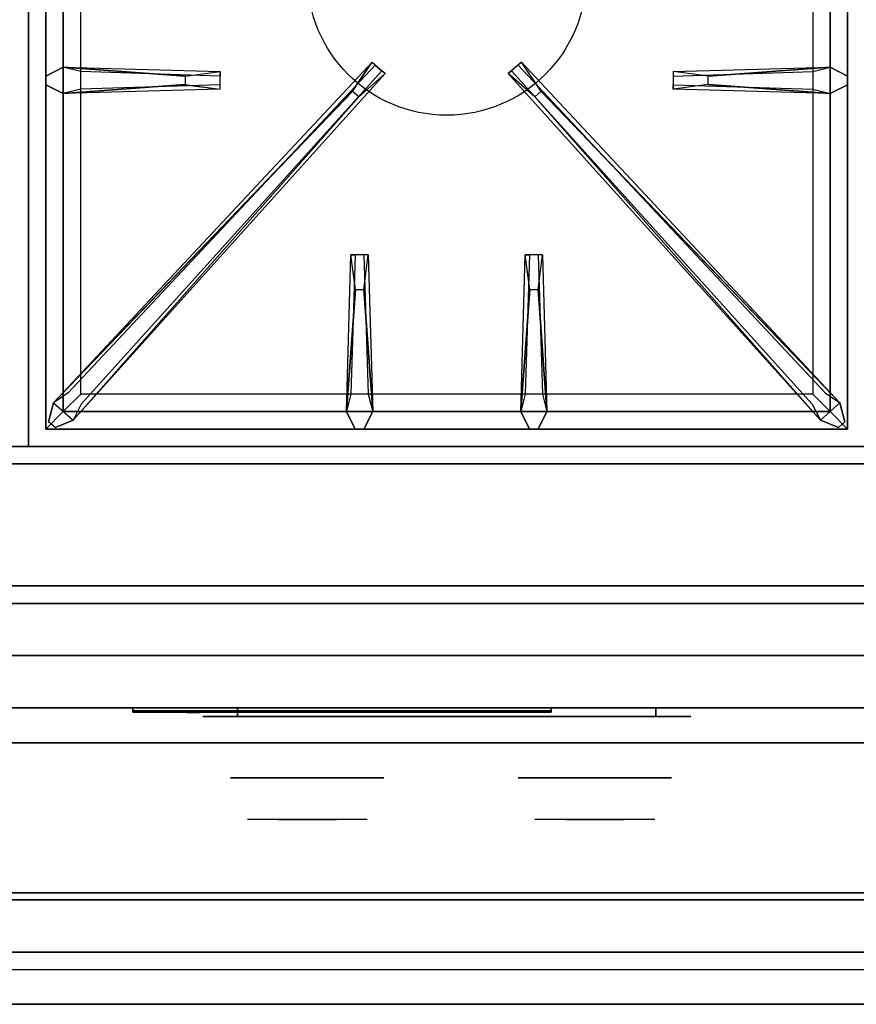
# Model space of a CAD drawing. Extents: x -120 to 120, y -19 to 19.
# Drawn here: x 59 to 71, y -19 to -5 of the extents above; entities that cross this region are included whole.
import ezdxf

# ---------------------------------------------------------------- set-up
doc = ezdxf.new("R2010")
doc.units = 0
for name, color, linetype in [('3D', 254, 'CONTINUOUS'), ('3D-BLACK', 250, 'CONTINUOUS'), ('3D-CASTIRON', 251, 'CONTINUOUS'), ('3D-CHROME', 254, 'CONTINUOUS'), ('3D-FLAT', 7, 'CONTINUOUS'), ('3D-LOGO-SS', 4, 'CONTINUOUS'), ('3D-NON', 43, 'CONTINUOUS'), ('3D-RED', 1, 'CONTINUOUS'), ('3D-VHC', 1, 'CONTINUOUS')]:
    doc.layers.add(name, color=color, linetype=linetype)

msp = doc.modelspace()

# ---------------------------------------------------------------- linework, layer by layer
at = {"layer": '3D'}
msp.add_3dface([(83.4, -18.25, 36), (47.6, -18.25, 36), (47.6, -19, 35.25), (83.4, -19, 35.25)], dxfattribs=at)
at = {"layer": '3D-BLACK', "extrusion": (0, 1, 0)}
for centre, start, end in [((-62.5, 30.5, -14.875), 270, 90), ((-68.5, 30.5, -14.875), 90, 270)]:
    msp.add_arc(centre, 0.5, start, end, dxfattribs=at)
at = {"layer": '3D-BLACK'}
for points in [[(61, -14.79, 11.96), (67, -14.79, 11.96), (67, -14.79, 13.04), (61, -14.79, 13.04)], [(68.5, -14.875, 30), (68.5, -14.75, 30), (62.5, -14.75, 30), (62.5, -14.875, 30)], [(62.5, -14.875, 31), (62.5, -14.75, 31), (68.5, -14.75, 31), (68.5, -14.875, 31)]]:
    msp.add_3dface(points, dxfattribs=at)
at = {"layer": '3D-BLACK', "invisible_edges": 15}
for points in [[(69, -14.875, 30.5), (68.933, -14.875, 30.25), (62.067, -14.875, 30.25), (62, -14.875, 30.5)], [(68.933, -14.875, 30.75), (69, -14.875, 30.5), (62, -14.875, 30.5), (62.067, -14.875, 30.75)], [(68.933, -14.875, 30.25), (68.75, -14.875, 30.067), (62.25, -14.875, 30.067), (62.067, -14.875, 30.25)], [(68.75, -14.875, 30.933), (68.933, -14.875, 30.75), (62.067, -14.875, 30.75), (62.25, -14.875, 30.933)], [(68.75, -14.875, 30.067), (68.5, -14.875, 30), (62.5, -14.875, 30), (62.25, -14.875, 30.067)], [(68.5, -14.875, 31), (68.75, -14.875, 30.933), (62.25, -14.875, 30.933), (62.5, -14.875, 31)]]:
    msp.add_3dface(points, dxfattribs=at)
at = {"layer": '3D-CASTIRON'}
msp.add_circle((65.5, -4.25, 35.2), 2, dxfattribs=at)
for points in [[(59.5, 2.5, 35), (47.5, 2.5, 35), (47.5, -11, 35), (59.5, -11, 35)], [(71.5, 2.5, 35), (59.5, 2.5, 35), (59.5, -11, 35), (71.5, -11, 35)], [(59.75, 2.25, 35.375), (59.75, -10.75, 35.375), (60, -10.5, 35.375), (60, 2, 35.375)], [(59.75, 2.25, 35), (59.75, -10.75, 35), (59.75, -10.75, 35.375), (59.75, 2.25, 35.375)], [(71.25, -10.75, 35.375), (71.25, 2.25, 35.375), (71, 2, 35.375), (71, -10.5, 35.375)], [(71.25, -10.75, 35), (71.25, 2.25, 35), (71.25, 2.25, 35.375), (71.25, -10.75, 35.375)], [(60, 2, 35.375), (60, -10.5, 35.375), (60.25, -10.25, 35), (60.25, 1.75, 35)], [(71, -10.5, 35.375), (71, 2, 35.375), (70.75, 1.75, 35), (70.75, -10.25, 35)], [(60, -5.562, 35.375), (62.25, -5.625, 35.375), (62.25, -5.688, 35.25), (60.25, -5.625, 35)], [(60.141, -10.624, 35.375), (64.617, -5.654, 35.375), (64.57, -5.613, 35.25), (60.259, -10.395, 35)], [(70.859, -10.624, 35.375), (66.383, -5.654, 35.375), (66.43, -5.613, 35.25), (70.741, -10.395, 35)], [(69.25, -5.69, 36), (71, -5.562, 36), (71.25, -5.688, 35.375), (71, -5.562, 35.375)], [(61.75, -5.81, 36), (60, -5.938, 36), (59.75, -5.812, 35.375), (60, -5.938, 35.375)], [(64.147, -5.908, 36), (59.859, -10.376, 36), (59.788, -10.646, 35.375), (59.859, -10.376, 35.375)], [(66.853, -5.908, 36), (71.141, -10.376, 36), (71.212, -10.646, 35.375), (71.141, -10.376, 35.375)], [(71, -5.938, 35.375), (68.75, -5.875, 35.375), (68.75, -5.812, 35.25), (70.75, -5.875, 35)], [(64.062, -10.5, 35.375), (64.125, -8.25, 35.375), (64.188, -8.25, 35.25), (64.125, -10.25, 35)], [(66.562, -10.5, 35.375), (66.625, -8.25, 35.375), (66.688, -8.25, 35.25), (66.625, -10.25, 35)], [(64.31, -8.75, 36), (64.438, -10.5, 36), (64.312, -10.75, 35.375), (64.438, -10.5, 35.375)], [(66.81, -8.75, 36), (66.938, -10.5, 36), (66.812, -10.75, 35.375), (66.938, -10.5, 35.375)], [(60, -10.5, 35.375), (71, -10.5, 35.375), (70.75, -10.25, 35), (60.25, -10.25, 35)], [(59.75, -10.75, 35.375), (71.25, -10.75, 35.375), (71, -10.5, 35.375), (60, -10.5, 35.375)], [(59.75, -10.75, 35), (71.25, -10.75, 35), (71.25, -10.75, 35.375), (59.75, -10.75, 35.375)]]:
    msp.add_3dface(points, dxfattribs=at)
for points, invisible_edges in [([(59.859, -10.376, 35.375), (64.147, -5.908, 36), (64.429, -5.489, 35.375), (59.859, -10.376, 35.375)], 1), ([(59.859, -10.376, 35.375), (64.429, -5.489, 35.375), (64.476, -5.53, 35.25), (60.071, -10.23, 35)], 1), ([(64.429, -5.489, 35.375), (64.617, -5.654, 35.375), (64.238, -5.987, 36), (64.146, -5.906, 36)], 2), ([(64.476, -5.53, 35.25), (64.57, -5.613, 35.25), (64.617, -5.654, 35.375), (64.429, -5.489, 35.375)], 14), ([(66.571, -5.489, 35.375), (66.383, -5.654, 35.375), (66.762, -5.987, 36), (66.854, -5.906, 36)], 2), ([(66.524, -5.53, 35.25), (66.43, -5.613, 35.25), (66.383, -5.654, 35.375), (66.571, -5.489, 35.375)], 14), ([(71.141, -10.376, 35.375), (66.571, -5.489, 35.375), (66.524, -5.53, 35.25), (70.929, -10.23, 35)], 1), ([(71.141, -10.376, 35.375), (66.853, -5.908, 36), (66.571, -5.489, 35.375), (71.141, -10.376, 35.375)], 1), ([(61.75, -5.69, 36), (60, -5.562, 36), (59.75, -5.688, 35.375), (60, -5.562, 35.375)], 8), ([(60, -5.938, 36), (60, -5.562, 36), (59.75, -5.688, 35.375), (59.75, -5.812, 35.375)], 10), ([(60, -5.562, 35.375), (61.75, -5.69, 36), (62.25, -5.625, 35.375), (60, -5.562, 35.375)], 4), ([(61.75, -5.69, 36), (61.75, -5.812, 36), (60, -5.938, 36), (60, -5.562, 36)], 13), ([(62.25, -5.875, 35.375), (62.25, -5.625, 35.375), (61.75, -5.69, 36), (61.75, -5.812, 36)], 2), ([(62.25, -5.812, 35.25), (62.25, -5.688, 35.25), (62.25, -5.625, 35.375), (62.25, -5.875, 35.375)], 14), ([(71, -5.562, 35.375), (69.25, -5.69, 36), (68.75, -5.625, 35.375), (71, -5.562, 35.375)], 1), ([(71, -5.562, 35.375), (68.75, -5.625, 35.375), (68.75, -5.688, 35.25), (70.75, -5.625, 35)], 1), ([(68.75, -5.625, 35.375), (68.75, -5.875, 35.375), (69.25, -5.81, 36), (69.25, -5.688, 36)], 2), ([(68.75, -5.688, 35.25), (68.75, -5.812, 35.25), (68.75, -5.875, 35.375), (68.75, -5.625, 35.375)], 14), ([(69.25, -5.81, 36), (69.25, -5.688, 36), (71, -5.562, 36), (71, -5.938, 36)], 13), ([(71, -5.562, 36), (71, -5.938, 36), (71.25, -5.812, 35.375), (71.25, -5.688, 35.375)], 10), ([(60.141, -10.624, 35.375), (64.238, -5.987, 36), (64.617, -5.654, 35.375), (60.141, -10.624, 35.375)], 4), ([(70.859, -10.624, 35.375), (66.762, -5.987, 36), (66.383, -5.654, 35.375), (70.859, -10.624, 35.375)], 4), ([(64.238, -5.987, 36), (64.146, -5.906, 36), (59.859, -10.376, 36), (60.141, -10.624, 36)], 13), ([(60, -5.938, 35.375), (61.75, -5.81, 36), (62.25, -5.875, 35.375), (60, -5.938, 35.375)], 1), ([(60, -5.938, 35.375), (62.25, -5.875, 35.375), (62.25, -5.812, 35.25), (60.25, -5.875, 35)], 1), ([(66.762, -5.987, 36), (66.854, -5.906, 36), (71.141, -10.376, 36), (70.859, -10.624, 36)], 13), ([(71, -5.938, 35.375), (69.25, -5.81, 36), (68.75, -5.875, 35.375), (71, -5.938, 35.375)], 4), ([(69.25, -5.81, 36), (71, -5.938, 36), (71.25, -5.812, 35.375), (71, -5.938, 35.375)], 8), ([(64.238, -5.987, 36), (60.141, -10.624, 36), (59.882, -10.729, 35.375), (60.141, -10.624, 35.375)], 8), ([(66.762, -5.987, 36), (70.859, -10.624, 36), (71.118, -10.729, 35.375), (70.859, -10.624, 35.375)], 8), ([(64.062, -10.5, 35.375), (64.19, -8.75, 36), (64.125, -8.25, 35.375), (64.062, -10.5, 35.375)], 4), ([(64.375, -8.25, 35.375), (64.125, -8.25, 35.375), (64.19, -8.75, 36), (64.312, -8.75, 36)], 2), ([(64.312, -8.25, 35.25), (64.188, -8.25, 35.25), (64.125, -8.25, 35.375), (64.375, -8.25, 35.375)], 14), ([(64.438, -10.5, 35.375), (64.31, -8.75, 36), (64.375, -8.25, 35.375), (64.438, -10.5, 35.375)], 1), ([(64.438, -10.5, 35.375), (64.375, -8.25, 35.375), (64.312, -8.25, 35.25), (64.375, -10.25, 35)], 1), ([(66.562, -10.5, 35.375), (66.69, -8.75, 36), (66.625, -8.25, 35.375), (66.562, -10.5, 35.375)], 4), ([(66.875, -8.25, 35.375), (66.625, -8.25, 35.375), (66.69, -8.75, 36), (66.812, -8.75, 36)], 2), ([(66.812, -8.25, 35.25), (66.688, -8.25, 35.25), (66.625, -8.25, 35.375), (66.875, -8.25, 35.375)], 14), ([(66.938, -10.5, 35.375), (66.81, -8.75, 36), (66.875, -8.25, 35.375), (66.938, -10.5, 35.375)], 1), ([(66.938, -10.5, 35.375), (66.875, -8.25, 35.375), (66.812, -8.25, 35.25), (66.875, -10.25, 35)], 1), ([(64.19, -8.75, 36), (64.062, -10.5, 36), (64.188, -10.75, 35.375), (64.062, -10.5, 35.375)], 8), ([(64.19, -8.75, 36), (64.312, -8.75, 36), (64.438, -10.5, 36), (64.062, -10.5, 36)], 13), ([(66.69, -8.75, 36), (66.562, -10.5, 36), (66.688, -10.75, 35.375), (66.562, -10.5, 35.375)], 8), ([(66.69, -8.75, 36), (66.812, -8.75, 36), (66.938, -10.5, 36), (66.562, -10.5, 36)], 13), ([(59.859, -10.376, 36), (60.141, -10.624, 36), (59.882, -10.729, 35.375), (59.788, -10.646, 35.375)], 10), ([(71.141, -10.376, 36), (70.859, -10.624, 36), (71.118, -10.729, 35.375), (71.212, -10.646, 35.375)], 10), ([(64.438, -10.5, 36), (64.062, -10.5, 36), (64.188, -10.75, 35.375), (64.312, -10.75, 35.375)], 10), ([(66.938, -10.5, 36), (66.562, -10.5, 36), (66.688, -10.75, 35.375), (66.812, -10.75, 35.375)], 10)]:
    msp.add_3dface(points, dxfattribs=dict(at, invisible_edges=invisible_edges))
at = {"layer": '3D-CHROME', "extrusion": (0, -1, 0)}
for centre in [(63.5, 30.5, 15.75), (67.625, 30.5, 15.75)]:
    msp.add_circle(centre, 1.1, dxfattribs=at)
for centre, start, end in [((63.5, 30.5, 14.875), 180, 0), ((63.5, 30.5, 14.875), 0, 180), ((67.625, 30.5, 14.875), 180, 0), ((67.625, 30.5, 14.875), 0, 180)]:
    msp.add_arc(centre, 0.2, start, end, dxfattribs=at)
at = {"layer": '3D-CHROME', "extrusion": (0, 1, 0)}
for centre, radius, start, end in [((-63.5, 30.5, -16.35), 1.1, 218.6926, 321.3074), ((-62.323, 30.805, -16.35), 1.042, 136.8322, 252.2226), ((-63.5, 30.5, -16.35), 1.1, 67.7474, 112.2526), ((-64.677, 30.805, -16.35), 1.042, 287.7774, 43.1678), ((-67.625, 30.5, -16.35), 1.1, 218.6926, 321.3074), ((-66.448, 30.805, -16.35), 1.042, 136.8322, 252.2226), ((-67.625, 30.5, -16.35), 1.1, 67.7474, 112.2526), ((-68.802, 30.805, -16.35), 1.042, 287.7774, 43.1678)]:
    msp.add_arc(centre, radius, start, end, dxfattribs=at)
at = {"layer": '3D-CHROME', "invisible_edges": 15}
for points in [[(63.142, -16.35, 29.77), (62.882, -16.35, 29.59), (62.641, -16.35, 29.812), (62.951, -16.35, 29.973)], [(63.323, -16.35, 29.641), (63.177, -16.35, 29.449), (62.882, -16.35, 29.59), (63.142, -16.35, 29.77)], [(63.338, -16.35, 30.073), (63.142, -16.35, 29.77), (62.951, -16.35, 29.973), (63.19, -16.35, 30.226)], [(63.218, -16.35, 31.563), (63.385, -16.35, 31.253), (63.276, -16.35, 31.228), (63.083, -16.35, 31.518)], [(63.432, -16.35, 29.975), (63.323, -16.35, 29.641), (63.142, -16.35, 29.77), (63.338, -16.35, 30.073)], [(63.5, -16.35, 29.597), (63.5, -16.35, 29.4), (63.177, -16.35, 29.449), (63.323, -16.35, 29.641)], [(63.45, -16.35, 30.455), (63.338, -16.35, 30.073), (63.19, -16.35, 30.226), (63.332, -16.35, 30.543)], [(63.358, -16.35, 31.591), (63.453, -16.35, 31.268), (63.385, -16.35, 31.253), (63.218, -16.35, 31.563)], [(63.385, -16.35, 31.253), (63.466, -16.35, 30.866), (63.362, -16.35, 30.89), (63.276, -16.35, 31.228)], [(63.5, -16.35, 29.941), (63.5, -16.35, 29.597), (63.323, -16.35, 29.641), (63.432, -16.35, 29.975)], [(63.466, -16.35, 30.866), (63.45, -16.35, 30.455), (63.332, -16.35, 30.543), (63.362, -16.35, 30.89)], [(63.493, -16.35, 30.398), (63.432, -16.35, 29.975), (63.338, -16.35, 30.073), (63.45, -16.35, 30.455)], [(63.5, -16.35, 31.6), (63.5, -16.35, 31.273), (63.453, -16.35, 31.268), (63.358, -16.35, 31.591)], [(63.453, -16.35, 31.268), (63.5, -16.35, 30.85), (63.466, -16.35, 30.866), (63.385, -16.35, 31.253)], [(63.5, -16.35, 30.378), (63.5, -16.35, 29.941), (63.432, -16.35, 29.975), (63.493, -16.35, 30.398)], [(63.5, -16.35, 30.85), (63.493, -16.35, 30.398), (63.45, -16.35, 30.455), (63.466, -16.35, 30.866)], [(63.5, -16.35, 31.273), (63.5, -16.35, 30.844), (63.5, -16.35, 30.85), (63.453, -16.35, 31.268)], [(63.5, -16.35, 30.844), (63.5, -16.35, 30.378), (63.493, -16.35, 30.398), (63.5, -16.35, 30.85)], [(63.677, -16.35, 29.641), (63.823, -16.35, 29.449), (63.5, -16.35, 29.4), (63.5, -16.35, 29.597)], [(63.568, -16.35, 29.975), (63.677, -16.35, 29.641), (63.5, -16.35, 29.597), (63.5, -16.35, 29.941)], [(63.507, -16.35, 30.398), (63.568, -16.35, 29.975), (63.5, -16.35, 29.941), (63.5, -16.35, 30.378)], [(63.5, -16.35, 30.85), (63.507, -16.35, 30.398), (63.5, -16.35, 30.378), (63.5, -16.35, 30.844)], [(63.547, -16.35, 31.268), (63.5, -16.35, 30.85), (63.5, -16.35, 30.844), (63.5, -16.35, 31.273)], [(63.642, -16.35, 31.591), (63.547, -16.35, 31.268), (63.5, -16.35, 31.273), (63.5, -16.35, 31.6)], [(63.534, -16.35, 30.866), (63.55, -16.35, 30.455), (63.507, -16.35, 30.398), (63.5, -16.35, 30.85)], [(63.615, -16.35, 31.253), (63.534, -16.35, 30.866), (63.5, -16.35, 30.85), (63.547, -16.35, 31.268)], [(63.55, -16.35, 30.455), (63.662, -16.35, 30.073), (63.568, -16.35, 29.975), (63.507, -16.35, 30.398)], [(63.638, -16.35, 30.89), (63.668, -16.35, 30.543), (63.55, -16.35, 30.455), (63.534, -16.35, 30.866)], [(63.724, -16.35, 31.228), (63.638, -16.35, 30.89), (63.534, -16.35, 30.866), (63.615, -16.35, 31.253)], [(63.782, -16.35, 31.563), (63.615, -16.35, 31.253), (63.547, -16.35, 31.268), (63.642, -16.35, 31.591)], [(63.668, -16.35, 30.543), (63.81, -16.35, 30.226), (63.662, -16.35, 30.073), (63.55, -16.35, 30.455)], [(63.662, -16.35, 30.073), (63.858, -16.35, 29.77), (63.677, -16.35, 29.641), (63.568, -16.35, 29.975)], [(63.917, -16.35, 31.518), (63.724, -16.35, 31.228), (63.615, -16.35, 31.253), (63.782, -16.35, 31.563)], [(63.81, -16.35, 30.226), (64.049, -16.35, 29.973), (63.858, -16.35, 29.77), (63.662, -16.35, 30.073)], [(63.858, -16.35, 29.77), (64.118, -16.35, 29.59), (63.823, -16.35, 29.449), (63.677, -16.35, 29.641)], [(64.049, -16.35, 29.973), (64.359, -16.35, 29.812), (64.118, -16.35, 29.59), (63.858, -16.35, 29.77)], [(67.267, -16.35, 29.77), (67.007, -16.35, 29.59), (66.766, -16.35, 29.812), (67.076, -16.35, 29.973)], [(67.448, -16.35, 29.641), (67.302, -16.35, 29.449), (67.007, -16.35, 29.59), (67.267, -16.35, 29.77)], [(67.463, -16.35, 30.073), (67.267, -16.35, 29.77), (67.076, -16.35, 29.973), (67.315, -16.35, 30.226)], [(67.343, -16.35, 31.563), (67.51, -16.35, 31.253), (67.401, -16.35, 31.228), (67.208, -16.35, 31.518)], [(67.557, -16.35, 29.975), (67.448, -16.35, 29.641), (67.267, -16.35, 29.77), (67.463, -16.35, 30.073)], [(67.625, -16.35, 29.597), (67.625, -16.35, 29.4), (67.302, -16.35, 29.449), (67.448, -16.35, 29.641)], [(67.575, -16.35, 30.455), (67.463, -16.35, 30.073), (67.315, -16.35, 30.226), (67.457, -16.35, 30.543)], [(67.483, -16.35, 31.591), (67.578, -16.35, 31.268), (67.51, -16.35, 31.253), (67.343, -16.35, 31.563)], [(67.51, -16.35, 31.253), (67.591, -16.35, 30.866), (67.487, -16.35, 30.89), (67.401, -16.35, 31.228)], [(67.625, -16.35, 29.941), (67.625, -16.35, 29.597), (67.448, -16.35, 29.641), (67.557, -16.35, 29.975)], [(67.591, -16.35, 30.866), (67.575, -16.35, 30.455), (67.457, -16.35, 30.543), (67.487, -16.35, 30.89)], [(67.618, -16.35, 30.398), (67.557, -16.35, 29.975), (67.463, -16.35, 30.073), (67.575, -16.35, 30.455)], [(67.625, -16.35, 31.6), (67.625, -16.35, 31.273), (67.578, -16.35, 31.268), (67.483, -16.35, 31.591)], [(67.578, -16.35, 31.268), (67.625, -16.35, 30.85), (67.591, -16.35, 30.866), (67.51, -16.35, 31.253)], [(67.625, -16.35, 30.378), (67.625, -16.35, 29.941), (67.557, -16.35, 29.975), (67.618, -16.35, 30.398)], [(67.625, -16.35, 30.85), (67.618, -16.35, 30.398), (67.575, -16.35, 30.455), (67.591, -16.35, 30.866)], [(67.625, -16.35, 31.273), (67.625, -16.35, 30.844), (67.625, -16.35, 30.85), (67.578, -16.35, 31.268)], [(67.625, -16.35, 30.844), (67.625, -16.35, 30.378), (67.618, -16.35, 30.398), (67.625, -16.35, 30.85)], [(67.802, -16.35, 29.641), (67.948, -16.35, 29.449), (67.625, -16.35, 29.4), (67.625, -16.35, 29.597)], [(67.693, -16.35, 29.975), (67.802, -16.35, 29.641), (67.625, -16.35, 29.597), (67.625, -16.35, 29.941)], [(67.632, -16.35, 30.398), (67.693, -16.35, 29.975), (67.625, -16.35, 29.941), (67.625, -16.35, 30.378)], [(67.625, -16.35, 30.85), (67.632, -16.35, 30.398), (67.625, -16.35, 30.378), (67.625, -16.35, 30.844)], [(67.672, -16.35, 31.268), (67.625, -16.35, 30.85), (67.625, -16.35, 30.844), (67.625, -16.35, 31.273)], [(67.767, -16.35, 31.591), (67.672, -16.35, 31.268), (67.625, -16.35, 31.273), (67.625, -16.35, 31.6)], [(67.659, -16.35, 30.866), (67.675, -16.35, 30.455), (67.632, -16.35, 30.398), (67.625, -16.35, 30.85)], [(67.74, -16.35, 31.253), (67.659, -16.35, 30.866), (67.625, -16.35, 30.85), (67.672, -16.35, 31.268)], [(67.675, -16.35, 30.455), (67.787, -16.35, 30.073), (67.693, -16.35, 29.975), (67.632, -16.35, 30.398)], [(67.763, -16.35, 30.89), (67.793, -16.35, 30.543), (67.675, -16.35, 30.455), (67.659, -16.35, 30.866)], [(67.849, -16.35, 31.228), (67.763, -16.35, 30.89), (67.659, -16.35, 30.866), (67.74, -16.35, 31.253)], [(67.907, -16.35, 31.563), (67.74, -16.35, 31.253), (67.672, -16.35, 31.268), (67.767, -16.35, 31.591)], [(67.793, -16.35, 30.543), (67.935, -16.35, 30.226), (67.787, -16.35, 30.073), (67.675, -16.35, 30.455)], [(67.787, -16.35, 30.073), (67.983, -16.35, 29.77), (67.802, -16.35, 29.641), (67.693, -16.35, 29.975)], [(68.042, -16.35, 31.518), (67.849, -16.35, 31.228), (67.74, -16.35, 31.253), (67.907, -16.35, 31.563)], [(67.935, -16.35, 30.226), (68.174, -16.35, 29.973), (67.983, -16.35, 29.77), (67.787, -16.35, 30.073)], [(67.983, -16.35, 29.77), (68.243, -16.35, 29.59), (67.948, -16.35, 29.449), (67.802, -16.35, 29.641)], [(68.174, -16.35, 29.973), (68.484, -16.35, 29.812), (68.243, -16.35, 29.59), (67.983, -16.35, 29.77)]]:
    msp.add_3dface(points, dxfattribs=at)
at = {"layer": '3D-FLAT'}
for points in [[(47.6, -13.25, 26.8), (83.4, -13.25, 26.8), (83.4, 15.9, 26.8), (47.6, 15.9, 26.8)], [(47.6, -13.25, 6), (83.4, -13.25, 6), (83.4, 15.9, 6), (47.6, 15.9, 6)], [(77.5, 12, 25), (77.5, -13, 25), (50.5, -13, 25), (50.5, 12, 25)], [(50.5, 12, 11), (50.5, -13, 11), (77.5, -13, 11), (77.5, 12, 11)], [(83.4, -11, 36), (47.6, -11, 36), (47.6, -17.4, 36), (83.4, -17.4, 36)], [(83.4, -11.25, 27), (47.6, -11.25, 27), (47.6, -14, 27), (83.4, -14, 27)], [(83.4, -17.5, 36), (47.6, -17.5, 36), (47.6, -18.25, 36), (83.4, -18.25, 36)], [(83.4, -19, 34.5), (47.6, -19, 34.5), (47.6, -18.5, 34.5), (83.4, -18.5, 34.5)]]:
    msp.add_3dface(points, dxfattribs=at)
at = {"layer": '3D-LOGO-SS'}
for points in [[(61, -14.75, 11.96), (61, -14.81, 11.96), (67, -14.81, 11.96), (67, -14.75, 11.96)], [(67, -14.75, 13.04), (67, -14.81, 13.04), (61, -14.81, 13.04), (61, -14.75, 13.04)], [(61, -14.75, 13.04), (61, -14.81, 13.04), (61, -14.81, 11.96), (61, -14.75, 11.96)], [(61.487, -14.81, 12.936), (61.487, -14.81, 12.936), (61.726, -14.81, 12.936)], [(61.744, -14.81, 12.036), (61.744, -14.81, 12.036), (62.002, -14.81, 12.036)], [(62.02, -14.81, 12.936), (62.02, -14.81, 12.936), (62.26, -14.81, 12.936)], [(62.425, -14.81, 12.936), (62.425, -14.81, 12.936), (62.665, -14.81, 12.936)], [(62.72, -14.81, 12.034), (62.72, -14.81, 12.034), (62.867, -14.81, 12.034)], [(62.922, -14.81, 12.936), (62.922, -14.81, 12.936), (63.162, -14.81, 12.936)], [(63.327, -14.81, 12.036), (63.327, -14.81, 12.036), (63.917, -14.81, 12.036)], [(63.327, -14.81, 12.936), (63.327, -14.81, 12.936), (63.567, -14.81, 12.936)], [(64.268, -14.81, 12.036), (64.268, -14.81, 12.036), (64.822, -14.81, 12.036)], [(64.268, -14.81, 12.936), (64.268, -14.81, 12.936), (64.822, -14.81, 12.936)], [(64.822, -14.81, 12.283), (64.822, -14.81, 12.283), (64.822, -14.81, 12.036)], [(65.021, -14.81, 12.036), (65.021, -14.81, 12.036), (65.279, -14.81, 12.036)], [(65.441, -14.81, 12.353), (65.583, -14.81, 12.63), (65.583, -14.81, 12.353), (65.441, -14.81, 12.353)], [(65.583, -14.81, 12.036), (65.583, -14.81, 12.036), (65.831, -14.81, 12.036)], [(65.831, -14.81, 12.936), (65.831, -14.81, 12.936), (65.629, -14.81, 12.936)], [(65.997, -14.81, 12.936), (65.997, -14.81, 12.936), (66.553, -14.81, 12.936)], [(65.997, -14.81, 12.036), (65.997, -14.81, 12.036), (66.236, -14.81, 12.036)], [(66.494, -14.81, 12.036), (66.494, -14.81, 12.036), (66.733, -14.81, 12.036)], [(66.733, -14.81, 12.036), (66.733, -14.81, 12.036), (66.733, -14.81, 12.756)], [(67, -14.75, 11.96), (67, -14.81, 11.96), (67, -14.81, 13.04), (67, -14.75, 13.04)]]:
    msp.add_3dface(points, dxfattribs=at)
for points, invisible_edges in [([(61, -14.81, 13.04), (61.487, -14.81, 12.936), (61.744, -14.81, 12.036), (61, -14.81, 11.96)], 5), ([(61, -14.81, 13.04), (61.487, -14.81, 12.936), (66.733, -14.81, 12.936), (67, -14.81, 13.04)], 7), ([(61, -14.81, 11.96), (61.744, -14.81, 12.036), (66.733, -14.81, 12.036), (67, -14.81, 11.96)], 7), ([(61.726, -14.81, 12.936), (61.873, -14.81, 12.363), (62.02, -14.81, 12.936), (61.726, -14.81, 12.936)], 4), ([(62.002, -14.81, 12.036), (62.435, -14.81, 12.269), (62.425, -14.81, 12.31), (62.002, -14.81, 12.036)], 5), ([(62.481, -14.81, 12.177), (62.453, -14.81, 12.228), (62.435, -14.81, 12.269), (62.002, -14.81, 12.036)], 12), ([(62.582, -14.81, 12.085), (62.545, -14.81, 12.105), (62.481, -14.81, 12.177), (62.002, -14.81, 12.036)], 12), ([(62.72, -14.81, 12.034), (62.646, -14.81, 12.054), (62.582, -14.81, 12.085), (62.002, -14.81, 12.036)], 12), ([(62.26, -14.81, 12.936), (62.425, -14.81, 12.936), (62.425, -14.81, 12.31), (62.002, -14.81, 12.036)], 5), ([(62.708, -14.81, 12.371), (62.665, -14.81, 12.371), (62.665, -14.81, 12.371), (62.687, -14.81, 12.311)], 9), ([(62.922, -14.81, 12.936), (62.665, -14.81, 12.936), (62.665, -14.81, 12.371), (62.922, -14.81, 12.371)], 5), ([(62.751, -14.81, 12.371), (62.708, -14.81, 12.371), (62.687, -14.81, 12.311), (62.733, -14.81, 12.267)], 11), ([(62.794, -14.81, 12.371), (62.751, -14.81, 12.371), (62.733, -14.81, 12.267), (62.794, -14.81, 12.248)], 11), ([(62.837, -14.81, 12.371), (62.794, -14.81, 12.371), (62.794, -14.81, 12.248), (62.854, -14.81, 12.267)], 11), ([(62.879, -14.81, 12.371), (62.837, -14.81, 12.371), (62.854, -14.81, 12.267), (62.903, -14.81, 12.309)], 11), ([(62.867, -14.81, 12.034), (62.941, -14.81, 12.054), (63.014, -14.81, 12.085), (63.327, -14.81, 12.036)], 12), ([(62.922, -14.81, 12.371), (62.879, -14.81, 12.371), (62.903, -14.81, 12.309), (62.922, -14.81, 12.371)], 11), ([(63.014, -14.81, 12.085), (63.051, -14.81, 12.115), (63.107, -14.81, 12.177), (63.327, -14.81, 12.036)], 12), ([(63.327, -14.81, 12.036), (63.107, -14.81, 12.177), (63.153, -14.81, 12.269), (63.162, -14.81, 12.32)], 9), ([(63.162, -14.81, 12.936), (63.327, -14.81, 12.936), (63.327, -14.81, 12.036), (63.162, -14.81, 12.32)], 5), ([(63.567, -14.81, 12.936), (64.184, -14.81, 12.901), (64.158, -14.81, 12.862), (64.148, -14.81, 12.816)], 9), ([(63.567, -14.81, 12.936), (64.268, -14.81, 12.936), (64.222, -14.81, 12.927), (64.184, -14.81, 12.901)], 9), ([(64.148, -14.81, 12.156), (64.148, -14.81, 12.816), (63.567, -14.81, 12.936), (64.148, -14.81, 12.156)], 6), ([(63.567, -14.81, 12.936), (63.567, -14.81, 12.282), (63.917, -14.81, 12.282), (64.148, -14.81, 12.156)], 12), ([(63.917, -14.81, 12.282), (64.184, -14.81, 12.071), (63.917, -14.81, 12.036), (63.917, -14.81, 12.282)], 3), ([(64.148, -14.81, 12.156), (64.158, -14.81, 12.11), (64.184, -14.81, 12.071), (63.917, -14.81, 12.282)], 12), ([(63.917, -14.81, 12.036), (64.268, -14.81, 12.036), (64.222, -14.81, 12.045), (64.184, -14.81, 12.071)], 9), ([(64.822, -14.81, 12.283), (64.442, -14.81, 12.283), (64.442, -14.81, 12.688), (64.822, -14.81, 12.688)], 8), ([(65.585, -14.81, 12.932), (65.629, -14.81, 12.936), (64.822, -14.81, 12.936), (64.822, -14.81, 12.895)], 10), ([(65.543, -14.81, 12.92), (65.585, -14.81, 12.932), (64.822, -14.81, 12.895), (64.822, -14.81, 12.853)], 10), ([(65.503, -14.81, 12.901), (65.543, -14.81, 12.92), (64.822, -14.81, 12.853), (64.822, -14.81, 12.812)], 10), ([(65.468, -14.81, 12.875), (65.503, -14.81, 12.901), (64.822, -14.81, 12.812), (64.822, -14.81, 12.771)], 10), ([(65.438, -14.81, 12.843), (65.468, -14.81, 12.875), (64.822, -14.81, 12.771), (64.822, -14.81, 12.73)], 10), ([(65.415, -14.81, 12.805), (65.438, -14.81, 12.843), (64.822, -14.81, 12.73), (64.822, -14.81, 12.688)], 10), ([(64.822, -14.81, 12.688), (64.822, -14.81, 12.036), (65.021, -14.81, 12.036), (65.415, -14.81, 12.805)], 11), ([(65.583, -14.81, 12.036), (65.583, -14.81, 12.159), (65.342, -14.81, 12.159), (65.279, -14.81, 12.036)], 8), ([(65.831, -14.81, 12.936), (65.997, -14.81, 12.936), (65.997, -14.81, 12.036), (65.831, -14.81, 12.036)], 5), ([(66.236, -14.81, 12.688), (66.464, -14.81, 12.688), (66.485, -14.81, 12.68), (66.494, -14.81, 12.658)], 8), ([(66.236, -14.81, 12.036), (66.236, -14.81, 12.688), (66.494, -14.81, 12.658), (66.494, -14.81, 12.036)], 10), ([(66.553, -14.81, 12.936), (66.622, -14.81, 12.922), (66.68, -14.81, 12.883), (66.733, -14.81, 12.936)], 12), ([(66.68, -14.81, 12.883), (66.719, -14.81, 12.825), (66.733, -14.81, 12.756), (66.733, -14.81, 12.936)], 12), ([(67, -14.81, 11.96), (66.733, -14.81, 12.036), (66.733, -14.81, 12.936), (67, -14.81, 13.04)], 7)]:
    msp.add_3dface(points, dxfattribs=dict(at, invisible_edges=invisible_edges))
at = {"layer": '3D-NON'}
for points in [[(83.4, -11, 27), (83.4, -11, 35), (47.6, -11, 35), (47.6, -11, 27)], [(83.4, -11, 35), (47.6, -11, 35), (47.6, -11, 36), (83.4, -11, 36)], [(83.4, -11.25, 35.75), (47.6, -11.25, 35.75), (47.6, -11.25, 27), (83.4, -11.25, 27)], [(47.6, -13.25, 6), (83.4, -13.25, 6), (83.4, -13.25, 26.8), (47.6, -13.25, 26.8)], [(47.6, -13.25, 9.5), (47.6, -13.25, 10), (83.4, -13.25, 10), (83.4, -13.25, 9.5)], [(47.6, -13.25, 6), (47.6, -13.25, 9.5), (83.4, -13.25, 9.5), (83.4, -13.25, 6)], [(49.25, -13.25, 25.5), (49.25, -13.25, 26.5), (78.75, -13.25, 26.5), (78.75, -13.25, 25.5)], [(49.25, -13.25, 10.5), (49.25, -13.25, 25.5), (78.75, -13.25, 25.5), (78.75, -13.25, 10.5)], [(83.4, -17.4, 36), (47.6, -17.4, 36), (47.6, -17.4, 34.75), (83.4, -17.4, 34.75)], [(83.4, -17.5, 34.75), (47.6, -17.5, 34.75), (47.6, -17.5, 36), (83.4, -17.5, 36)], [(83.4, -19, 35.25), (47.6, -19, 35.25), (47.6, -19, 34.5), (83.4, -19, 34.5)]]:
    msp.add_3dface(points, dxfattribs=at)
at = {"layer": '3D-RED'}
for points, invisible_edges in [([(61.866, -14.816, 12.754), (61.778, -14.816, 12.911), (61.773, -14.816, 12.954), (61.805, -14.816, 12.983)], 8), ([(61.805, -14.816, 12.983), (61.847, -14.816, 12.975), (61.866, -14.816, 12.937), (61.866, -14.816, 12.754)], 12), ([(61.928, -14.816, 12.983), (61.959, -14.816, 12.954), (61.955, -14.816, 12.911), (61.866, -14.816, 12.754)], 8), ([(61.866, -14.816, 12.754), (61.867, -14.816, 12.937), (61.886, -14.816, 12.975), (61.928, -14.816, 12.983)], 9)]:
    msp.add_3dface(points, dxfattribs=dict(at, invisible_edges=invisible_edges))
at = {"layer": '3D-VHC'}
for points in [[(47.6, -14.75, 10), (47.6, -13.25, 10), (83.4, -13.25, 10), (83.4, -14.75, 10)], [(47.6, -15.25, 9.5), (47.6, -13.25, 9.5), (83.4, -13.25, 9.5), (83.4, -15.25, 9.5)], [(47.6, -15.25, 9.5), (47.6, -13.25, 9.5), (83.4, -13.25, 9.5), (83.4, -15.25, 9.5)], [(47.6, -15.25, 6), (47.6, -13.25, 6), (83.4, -13.25, 6), (83.4, -15.25, 6)], [(49.25, -14, 26.5), (49.25, -13.25, 26.5), (78.75, -13.25, 26.5), (78.75, -14, 26.5)], [(49.25, -14.75, 25.5), (49.25, -13.25, 25.5), (78.75, -13.25, 25.5), (78.75, -14.75, 25.5)], [(49.25, -14.75, 25.5), (49.25, -13.25, 25.5), (78.75, -13.25, 25.5), (78.75, -14.75, 25.5)], [(49.25, -14.75, 10.5), (49.25, -13.25, 10.5), (78.75, -13.25, 10.5), (78.75, -14.75, 10.5)], [(83.4, -14, 27), (47.6, -14, 27), (47.6, -14.75, 27.75), (83.4, -14.75, 27.75)], [(49.25, -14, 26.5), (49.25, -14.75, 25.5), (78.75, -14.75, 25.5), (78.75, -14, 26.5)], [(47.6, -14.75, 10), (47.6, -15.25, 9.5), (83.4, -15.25, 9.5), (83.4, -14.75, 10)], [(83.4, -14.75, 27.75), (47.6, -14.75, 27.75), (47.6, -14.75, 35.75), (83.4, -14.75, 35.75)], [(49.25, -14.75, 25.5), (49.25, -14.75, 10.5), (78.75, -14.75, 10.5), (78.75, -14.75, 25.5)], [(47.6, -15.25, 9.5), (47.6, -15.25, 6), (83.4, -15.25, 6), (83.4, -15.25, 9.5)]]:
    msp.add_3dface(points, dxfattribs=at)

doc.saveas('drawing.dxf')
